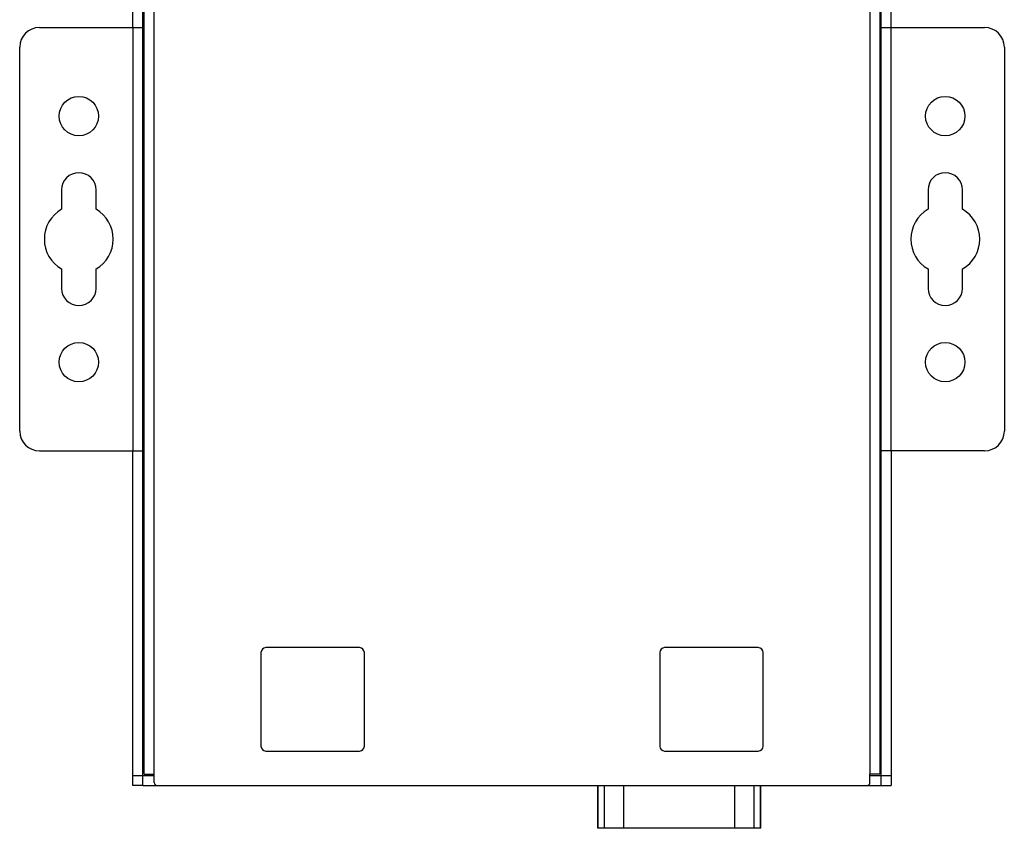
# Model space of a CAD drawing. Units: millimetres. Extents: x 0 to 841, y 0 to 594.
# Drawn here: x 562 to 662, y 220 to 302 of the extents above; entities that cross this region are included whole.
import ezdxf

# ---------------------------------------------------------------- set-up
doc = ezdxf.new("R2010")
doc.units = ezdxf.units.MM
doc.header["$LTSCALE"] = 46.255
doc.layers.add('112600409010DXF_CONTINUOUS_LINE', color=7, linetype='CONTINUOUS')
doc.layers.add('NPORT_W2150_DXF_CONTINUOUS_LINE', color=7, linetype='CONTINUOUS')

msp = doc.modelspace()

# ---------------------------------------------------------------- linework, layer by layer
at = {"layer": '112600409010DXF_CONTINUOUS_LINE', "color": 7, "linetype": 'Continuous'}
for p, q in [((621.16, 220.17), (621.16, 224.52)), ((621.2, 220.17), (621.2, 224.52)), ((621.84, 220.17), (621.84, 224.52)), ((623.8, 220.17), (623.8, 224.52)), ((635.09, 220.17), (635.09, 224.52)), ((637.05, 220.17), (637.05, 224.52)), ((637.69, 220.17), (637.69, 224.52)), ((637.73, 220.17), (637.73, 224.52)), ((637.73, 220.17), (621.16, 220.17))]:
    msp.add_line(p, q, dxfattribs=at)
at = {"layer": 'NPORT_W2150_DXF_CONTINUOUS_LINE', "color": 7, "linetype": 'Continuous'}
for p, q in [((573.95, 301.52), (573.95, 335.52)), ((574.95, 224.52), (574.95, 335.52)), ((576.1, 225.67), (576.1, 335.52)), ((648.8, 335.52), (648.8, 225.67)), ((649.95, 224.52), (649.95, 335.52)), ((650.95, 301.52), (650.95, 335.52)), ((575.1, 225.67), (575.1, 334.52)), ((649.8, 334.52), (649.8, 225.67)), ((564.45, 301.52), (574.95, 301.52)), ((573.95, 301.52), (573.95, 258.52)), ((649.95, 301.52), (660.45, 301.52)), ((650.95, 258.52), (650.95, 301.52)), ((562.45, 260.52), (562.45, 299.52)), ((662.45, 299.52), (662.45, 260.52)), ((566.7, 285.02), (566.7, 283.05)), ((570.2, 283.05), (570.2, 285.02)), ((654.7, 285.02), (654.7, 283.05)), ((658.2, 283.05), (658.2, 285.02)), ((566.7, 276.99), (566.7, 275.02)), ((570.2, 275.02), (570.2, 276.99)), ((654.7, 276.99), (654.7, 275.02)), ((658.2, 275.02), (658.2, 276.99)), ((564.45, 258.52), (574.95, 258.52)), ((573.95, 224.52), (573.95, 258.52)), ((660.45, 258.52), (649.95, 258.52)), ((650.95, 258.52), (650.95, 224.52)), ((586.95, 238.02), (586.95, 228.52)), ((596.95, 238.52), (587.45, 238.52)), ((597.45, 228.52), (597.45, 238.02)), ((627.45, 238.02), (627.45, 228.52)), ((637.45, 238.52), (627.95, 238.52)), ((637.95, 228.52), (637.95, 238.02)), ((587.45, 228.02), (596.95, 228.02)), ((627.95, 228.02), (637.45, 228.02)), ((573.95, 225.52), (576.1, 225.52)), ((575.1, 225.67), (576.1, 225.67)), ((576.1, 224.82), (576.1, 225.67)), ((649.8, 225.67), (648.8, 225.67)), ((648.8, 224.82), (648.8, 225.67)), ((648.8, 225.52), (650.95, 225.52)), ((574.95, 224.52), (573.95, 224.52)), ((574.95, 224.52), (576.4, 224.52)), ((576.4, 224.52), (648.5, 224.52)), ((648.5, 224.52), (649.95, 224.52)), ((649.95, 224.52), (650.95, 224.52))]:
    msp.add_line(p, q, dxfattribs=at)
for centre in [(568.45, 292.52), (656.45, 292.52), (568.45, 267.52), (656.45, 267.52)]:
    msp.add_circle(centre, 2, dxfattribs=at)
for centre, radius, start, end in [((564.45, 299.52), 2, 90, 180), ((660.45, 299.52), 2, 0, 90), ((568.45, 285.02), 1.75, 0, 180), ((656.45, 285.02), 1.75, 0, 180), ((568.45, 280.02), 3.5, 120, 240), ((568.45, 280.02), 3.5, 300, 60), ((656.45, 280.02), 3.5, 120, 240), ((656.45, 280.02), 3.5, 300, 60), ((568.45, 275.02), 1.75, 180, 360), ((656.45, 275.02), 1.75, 180, 360), ((564.45, 260.52), 2, 180, 270), ((660.45, 260.52), 2, 270, 360), ((587.45, 238.02), 0.5, 90, 180), ((596.95, 238.02), 0.5, 0, 90), ((627.95, 238.02), 0.5, 90, 180), ((637.45, 238.02), 0.5, 0, 90), ((587.45, 228.52), 0.5, 180, 270), ((596.95, 228.52), 0.5, 270, 360), ((627.95, 228.52), 0.5, 180, 270), ((637.45, 228.52), 0.5, 270, 360), ((576.4, 224.82), 0.3, 180, 270), ((648.5, 224.82), 0.3, 270, 360)]:
    msp.add_arc(centre, radius, start, end, dxfattribs=at)

doc.saveas('drawing.dxf')
